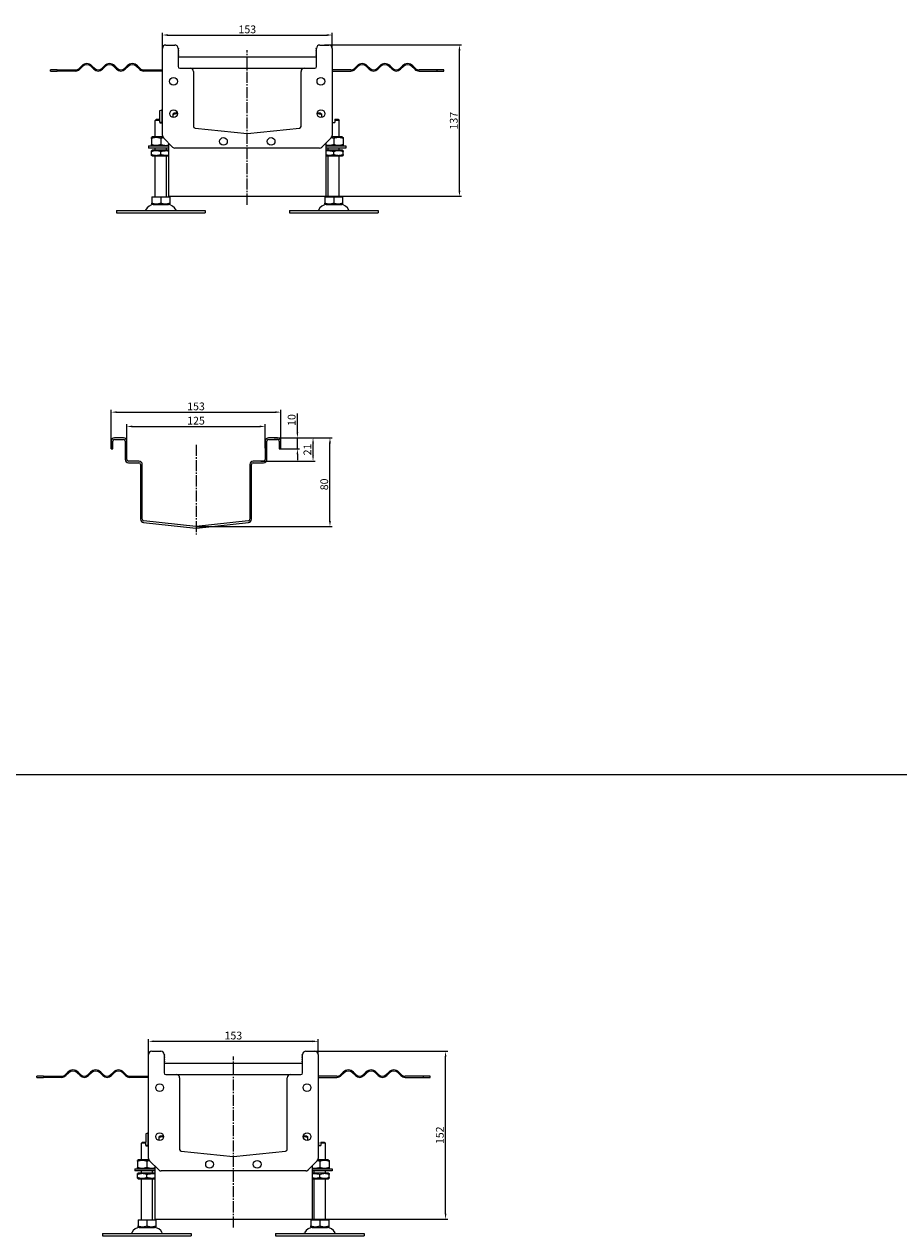
# Model space of a CAD drawing. Units: millimetres. Extents: x 7096 to 26156, y -20428 to 2482.
# Drawn here: x 19357 to 20147, y -7606 to -6512 of the extents above; entities that cross this region are included whole.
import ezdxf

# ---------------------------------------------------------------- set-up
doc = ezdxf.new("R2010")
doc.units = ezdxf.units.MM
doc.linetypes.add('GEN7', pattern=[13.75, 10, -1.25, 1.25, -1.25])
doc.layers.add('5', color=3, linetype='Continuous')
doc.layers.add('7', color=4, linetype='GEN7')
doc.layers.add('Viditelná (ISO)', color=7, linetype='Continuous', lineweight=35)
doc.styles.add('Text poznámky (ISO)', font='tahoma.ttf')
doc.dimstyles.new('Výchozí (ISO)', dxfattribs={"dimtxt": 3.5, "dimasz": 2.5, "dimexe": 1, "dimexo": 0, "dimgap": 0.762, "dimtad": 1, "dimrnd": 1e-08, "dimtxsty": 'Text poznámky (ISO)', "dimcen": 0.09, "dimdle": 10, "dimclrd": 256, "dimclre": 256, "dimclrt": 256, "dimazin": 2, "dimtfac": 1.001486, "dimtmove": 0, "dimatfit": 3, "dimfxl": 1, "dimtolj": 1, "dimlwd": -1, "dimlwe": -1, "dimarcsym": 0})

# ---------------------------------------------------------------- blocks, each defined once
blk = doc.blocks.new('*D500')
at = {"layer": '5', "transparency": 16777216}
for p, q in [((19583, -6885.3), (19635.3, -6885.3)), ((19633.3, -6960.3), (19633.3, -6890.3)), ((19512.3, -6965.3), (19635.3, -6965.3))]:
    blk.add_line(p, q, dxfattribs=at)
for points in [[(19634.1, -6890.3), (19632.4, -6890.3), (19633.3, -6885.3)], [(19632.4, -6960.3), (19634.1, -6960.3), (19633.3, -6965.3)]]:
    blk.add_solid(points, dxfattribs=at)
at = {"layer": 'Defpoints', "color": 0, "transparency": 16777216}
for p in [(19583, -6885.3), (19633.3, -6885.3), (19512.3, -6965.3)]:
    blk.add_point(p, dxfattribs=at)
at = {"layer": '5', "transparency": 16777216, "insert": (19628.1, -6927.3), "char_height": 7, "attachment_point": 5, "rotation": 90, "style": 'Text poznámky (ISO)'}
blk.add_mtext('\\A1;80', dxfattribs=at)
blk = doc.blocks.new('*D501')
at = {"layer": '5', "transparency": 16777216}
for p, q in [((19585.9, -6885.3), (19620, -6885.3)), ((19618, -6901.3), (19618, -6890.3)), ((19571, -6906.3), (19620, -6906.3))]:
    blk.add_line(p, q, dxfattribs=at)
for points in [[(19618.8, -6890.3), (19617.2, -6890.3), (19618, -6885.3)], [(19617.2, -6901.3), (19618.8, -6901.3), (19618, -6906.3)]]:
    blk.add_solid(points, dxfattribs=at)
at = {"layer": 'Defpoints', "color": 0, "transparency": 16777216}
for p in [(19585.9, -6885.3), (19618, -6885.3), (19571, -6906.3)]:
    blk.add_point(p, dxfattribs=at)
at = {"layer": '5', "transparency": 16777216, "insert": (19612.9, -6895.8), "char_height": 7, "attachment_point": 5, "rotation": 90, "style": 'Text poznámky (ISO)'}
blk.add_mtext('\\A1;21', dxfattribs=at)
blk = doc.blocks.new('*D502')
at = {"layer": '5', "transparency": 16777216}
for p, q in [((19603.9, -6880.3), (19603.9, -6863.2)), ((19585.9, -6885.3), (19605.9, -6885.3)), ((19603.9, -6895.3), (19603.9, -6885.3)), ((19588.9, -6895.3), (19605.9, -6895.3)), ((19603.9, -6900.3), (19603.9, -6905.3))]:
    blk.add_line(p, q, dxfattribs=at)
for points in [[(19603.1, -6880.3), (19604.7, -6880.3), (19603.9, -6885.3)], [(19604.7, -6900.3), (19603.1, -6900.3), (19603.9, -6895.3)]]:
    blk.add_solid(points, dxfattribs=at)
at = {"layer": 'Defpoints', "color": 0, "transparency": 16777216}
for p in [(19585.9, -6885.3), (19603.9, -6885.3), (19588.9, -6895.3)]:
    blk.add_point(p, dxfattribs=at)
at = {"layer": '5', "transparency": 16777216, "insert": (19598.7, -6869.2), "char_height": 7, "attachment_point": 5, "rotation": 90, "style": 'Text poznámky (ISO)'}
blk.add_mtext('\\A1;10', dxfattribs=at)
blk = doc.blocks.new('*D503')
at = {"layer": '5', "transparency": 16777216}
for p, q in [((19449.9, -6896.5), (19449.9, -6873)), ((19454.9, -6875), (19569.9, -6875)), ((19574.9, -6894.6), (19574.9, -6873))]:
    blk.add_line(p, q, dxfattribs=at)
for points in [[(19454.9, -6874.2), (19454.9, -6875.8), (19449.9, -6875)], [(19569.9, -6875.8), (19569.9, -6874.2), (19574.9, -6875)]]:
    blk.add_solid(points, dxfattribs=at)
at = {"layer": 'Defpoints', "color": 0, "transparency": 16777216}
for p in [(19574.9, -6875), (19449.9, -6896.5), (19574.9, -6894.6)]:
    blk.add_point(p, dxfattribs=at)
at = {"layer": '5', "transparency": 16777216, "insert": (19512.4, -6869.8), "char_height": 7, "attachment_point": 5, "style": 'Text poznámky (ISO)'}
blk.add_mtext('\\A1;125', dxfattribs=at)
blk = doc.blocks.new('*D504')
at = {"layer": '5', "transparency": 16777216}
for p, q in [((19435.9, -6895.3), (19435.9, -6860.1)), ((19440.9, -6862.1), (19583.9, -6862.1)), ((19588.9, -6895.3), (19588.9, -6860.1))]:
    blk.add_line(p, q, dxfattribs=at)
for points in [[(19440.9, -6861.3), (19440.9, -6862.9), (19435.9, -6862.1)], [(19583.9, -6862.9), (19583.9, -6861.3), (19588.9, -6862.1)]]:
    blk.add_solid(points, dxfattribs=at)
at = {"layer": 'Defpoints', "color": 0, "transparency": 16777216}
for p in [(19588.9, -6862.1), (19435.9, -6895.3), (19588.9, -6895.3)]:
    blk.add_point(p, dxfattribs=at)
at = {"layer": '5', "transparency": 16777216, "insert": (19512.4, -6856.9), "char_height": 7, "attachment_point": 5, "style": 'Text poznámky (ISO)'}
blk.add_mtext('\\A1;153', dxfattribs=at)
blk = doc.blocks.new('*D505')
at = {"layer": '5', "transparency": 16777216}
for p, q in [((19482.2, -6533.7), (19482.2, -6519.7)), ((19487.2, -6521.7), (19630.2, -6521.7)), ((19635.2, -6533.7), (19635.2, -6519.7))]:
    blk.add_line(p, q, dxfattribs=at)
for points in [[(19487.2, -6520.9), (19487.2, -6522.6), (19482.2, -6521.7)], [(19630.2, -6522.6), (19630.2, -6520.9), (19635.2, -6521.7)]]:
    blk.add_solid(points, dxfattribs=at)
at = {"layer": 'Defpoints', "color": 0, "transparency": 16777216}
for p in [(19635.2, -6521.7), (19482.2, -6533.7), (19635.2, -6533.7)]:
    blk.add_point(p, dxfattribs=at)
at = {"layer": '5', "transparency": 16777216, "insert": (19558.7, -6516.6), "char_height": 7, "attachment_point": 5, "style": 'Text poznámky (ISO)'}
blk.add_mtext('\\A1;153', dxfattribs=at)
blk = doc.blocks.new('*D506')
at = {"layer": '5', "transparency": 16777216}
for p, q in [((19628.2, -6530.7), (19752.1, -6530.7)), ((19750.1, -6662.2), (19750.1, -6535.7)), ((19629.7, -6667.2), (19752.1, -6667.2))]:
    blk.add_line(p, q, dxfattribs=at)
for points in [[(19751, -6535.7), (19749.3, -6535.7), (19750.1, -6530.7)], [(19749.3, -6662.2), (19751, -6662.2), (19750.1, -6667.2)]]:
    blk.add_solid(points, dxfattribs=at)
at = {"layer": 'Defpoints', "color": 0, "transparency": 16777216}
for p in [(19628.2, -6530.7), (19750.1, -6530.7), (19629.7, -6667.2)]:
    blk.add_point(p, dxfattribs=at)
at = {"layer": '5', "transparency": 16777216, "insert": (19745, -6599), "char_height": 7, "attachment_point": 5, "rotation": 90, "style": 'Text poznámky (ISO)'}
blk.add_mtext('\\A1;137', dxfattribs=at)
blk = doc.blocks.new('*D515')
at = {"layer": '5', "transparency": 16777216}
for p, q in [((19469.6, -7442), (19469.6, -7428)), ((19474.6, -7430), (19617.6, -7430)), ((19622.6, -7442), (19622.6, -7428))]:
    blk.add_line(p, q, dxfattribs=at)
for points in [[(19474.6, -7429.2), (19474.6, -7430.8), (19469.6, -7430)], [(19617.6, -7430.8), (19617.6, -7429.2), (19622.6, -7430)]]:
    blk.add_solid(points, dxfattribs=at)
at = {"layer": 'Defpoints', "color": 0, "transparency": 16777216}
for p in [(19622.6, -7430), (19469.6, -7442), (19622.6, -7442)]:
    blk.add_point(p, dxfattribs=at)
at = {"layer": '5', "transparency": 16777216, "insert": (19546.1, -7424.8), "char_height": 7, "attachment_point": 5, "style": 'Text poznámky (ISO)'}
blk.add_mtext('\\A1;153', dxfattribs=at)
blk = doc.blocks.new('*D516')
at = {"layer": '5', "transparency": 16777216}
for p, q in [((19615.6, -7439), (19739.6, -7439)), ((19737.6, -7585.5), (19737.6, -7444)), ((19617.1, -7590.5), (19739.6, -7590.5))]:
    blk.add_line(p, q, dxfattribs=at)
for points in [[(19738.4, -7444), (19736.8, -7444), (19737.6, -7439)], [(19736.8, -7585.5), (19738.4, -7585.5), (19737.6, -7590.5)]]:
    blk.add_solid(points, dxfattribs=at)
at = {"layer": 'Defpoints', "color": 0, "transparency": 16777216}
for p in [(19615.6, -7439), (19737.6, -7439), (19617.1, -7590.5)]:
    blk.add_point(p, dxfattribs=at)
at = {"layer": '5', "transparency": 16777216, "insert": (19732.4, -7514.8), "char_height": 7, "attachment_point": 5, "rotation": 90, "style": 'Text poznámky (ISO)'}
blk.add_mtext('\\A1;152', dxfattribs=at)

msp = doc.modelspace()

# ---------------------------------------------------------------- linework, layer by layer
for p, q in [((19482.15, -6612.48), (19482.15, -6533.73)), ((19482.15, -6612.48), (19482.15, -6533.73)), ((19485.15, -6530.73), (19493.15, -6530.73)), ((19496.13, -6533.41), (19496.48, -6533.73)), ((19496.15, -6533.73), (19496.15, -6550.23)), ((19496.52, -6534.22), (19496.15, -6534.11)), ((19496.15, -6535.41), (19496.48, -6535.73)), ((19496.52, -6536.22), (19496.15, -6536.11)), ((19496.15, -6537.41), (19496.48, -6537.73)), ((19496.52, -6538.22), (19496.15, -6538.11)), ((19496.15, -6539.41), (19496.48, -6539.73)), ((19496.52, -6533.81), (19496.52, -6534.22)), ((19496.52, -6535.81), (19496.52, -6536.22)), ((19496.52, -6537.81), (19496.52, -6538.22)), ((19620.78, -6534.22), (19620.78, -6533.81)), ((19621.15, -6534.11), (19620.78, -6534.22)), ((19620.78, -6536.22), (19620.78, -6535.81)), ((19621.15, -6536.11), (19620.78, -6536.22)), ((19620.78, -6538.22), (19620.78, -6537.81)), ((19621.15, -6538.11), (19620.78, -6538.22)), ((19620.82, -6533.73), (19621.17, -6533.41)), ((19620.82, -6535.73), (19621.15, -6535.41)), ((19620.82, -6537.73), (19621.15, -6537.41)), ((19620.82, -6539.73), (19621.15, -6539.41)), ((19621.15, -6550.23), (19621.15, -6533.73)), ((19624.15, -6530.73), (19632.15, -6530.73)), ((19635.15, -6533.73), (19635.15, -6612.48)), ((19635.15, -6533.73), (19635.15, -6612.48)), ((19635.15, -6533.73), (19635.15, -6612.48)), ((19635.15, -6533.73), (19635.15, -6612.48)), ((19635.15, -6533.73), (19635.15, -6612.48)), ((19406.83, -6551.91), (19409.31, -6549.43)), ((19410.01, -6550.14), (19407.54, -6552.61)), ((19420.27, -6552.61), (19417.79, -6550.14)), ((19418.5, -6549.43), (19420.97, -6551.91)), ((19427.34, -6551.91), (19429.81, -6549.43)), ((19430.52, -6550.14), (19428.05, -6552.61)), ((19440.77, -6552.61), (19438.3, -6550.14)), ((19439.01, -6549.43), (19441.48, -6551.91)), ((19447.84, -6551.91), (19450.32, -6549.43)), ((19451.03, -6550.14), (19448.55, -6552.61)), ((19461.28, -6552.61), (19458.8, -6550.14)), ((19459.51, -6549.43), (19461.99, -6551.91)), ((19496.48, -6540.23), (19496.15, -6540.23)), ((19621.15, -6541.73), (19496.15, -6541.73)), ((19496.48, -6539.73), (19496.48, -6540.23)), ((19620.82, -6540.23), (19620.82, -6539.73)), ((19621.15, -6540.23), (19620.82, -6540.23)), ((19657.79, -6549.43), (19655.31, -6551.91)), ((19656.02, -6552.61), (19658.5, -6550.14)), ((19666.27, -6550.14), (19668.75, -6552.61)), ((19669.46, -6551.91), (19666.98, -6549.43)), ((19678.29, -6549.43), (19675.82, -6551.91)), ((19676.53, -6552.61), (19679, -6550.14)), ((19686.78, -6550.14), (19689.26, -6552.61)), ((19689.96, -6551.91), (19687.49, -6549.43)), ((19698.8, -6549.43), (19696.33, -6551.91)), ((19697.03, -6552.61), (19699.51, -6550.14)), ((19707.29, -6550.14), (19709.76, -6552.61)), ((19710.47, -6551.91), (19707.99, -6549.43)), ((19387.16, -6553.23), (19381.15, -6553.23)), ((19381.15, -6554.23), (19381.15, -6553.23)), ((19381.15, -6554.23), (19387.16, -6554.23)), ((19387.16, -6553.23), (19403.65, -6553.23)), ((19387.16, -6553.23), (19387.16, -6554.23)), ((19403.65, -6554.23), (19387.16, -6554.23)), ((19465.17, -6553.23), (19482.15, -6553.23)), ((19482.15, -6554.23), (19465.17, -6554.23)), ((19497.65, -6551.73), (19507.15, -6551.73)), ((19507.15, -6551.73), (19610.15, -6551.73)), ((19510.15, -6554.73), (19510.15, -6604.28)), ((19607.15, -6604.28), (19607.15, -6554.73)), ((19610.15, -6551.73), (19619.65, -6551.73)), ((19652.13, -6553.23), (19635.15, -6553.23)), ((19635.15, -6554.23), (19652.13, -6554.23)), ((19730.14, -6553.23), (19713.65, -6553.23)), ((19713.65, -6554.23), (19730.14, -6554.23)), ((19730.14, -6554.23), (19730.14, -6553.23)), ((19736.15, -6553.23), (19730.14, -6553.23)), ((19730.14, -6554.23), (19736.15, -6554.23)), ((19736.15, -6554.23), (19736.15, -6553.23)), ((19479.6, -6590.23), (19481.6, -6589.23)), ((19479.6, -6590.23), (19479.6, -6597.73)), ((19481.6, -6589.23), (19481.6, -6600.73)), ((19482.15, -6589.23), (19481.6, -6589.23)), ((19492.5, -6592.26), (19491.65, -6592.75)), ((19491.65, -6596.19), (19491.65, -6593.51)), ((19495.62, -6592.26), (19492.5, -6592.26)), ((19495.15, -6592.26), (19495.15, -6590.92)), ((19624.8, -6592.26), (19621.68, -6592.26)), ((19622.15, -6592.26), (19622.15, -6590.92)), ((19624.8, -6592.26), (19625.65, -6592.75)), ((19625.65, -6593.51), (19625.65, -6596.19)), ((19476.65, -6597.73), (19475.65, -6598.73)), ((19479.65, -6598.73), (19475.65, -6598.73)), ((19475.65, -6613.73), (19475.65, -6598.73)), ((19476.65, -6597.73), (19479.65, -6597.73)), ((19479.65, -6600.73), (19479.65, -6598.73)), ((19481.65, -6597.73), (19482.15, -6597.73)), ((19482.15, -6598.73), (19481.65, -6598.73)), ((19481.65, -6598.73), (19481.65, -6600.73)), ((19635.15, -6597.73), (19635.65, -6597.73)), ((19635.65, -6598.73), (19635.15, -6598.73)), ((19635.65, -6600.73), (19635.65, -6598.73)), ((19635.65, -6600.73), (19637.65, -6600.73)), ((19637.65, -6597.73), (19640.65, -6597.73)), ((19641.65, -6598.73), (19637.65, -6598.73)), ((19637.65, -6598.73), (19637.65, -6600.73)), ((19640.65, -6597.73), (19641.65, -6598.73)), ((19641.65, -6613.73), (19641.65, -6598.73)), ((19473, -6613.73), (19472.15, -6614.22)), ((19472.15, -6614.98), (19472.15, -6620.48)), ((19482.42, -6613.73), (19473, -6613.73)), ((19480.65, -6614.98), (19480.65, -6620.48)), ((19491.27, -6622.85), (19483.03, -6614.6)), ((19491.27, -6622.85), (19483.03, -6614.6)), ((19491.27, -6622.85), (19483.03, -6614.6)), ((19491.27, -6622.85), (19483.03, -6614.6)), ((19491.27, -6622.85), (19483.03, -6614.6)), ((19511.49, -6605.77), (19558.49, -6610.71)), ((19558.81, -6610.71), (19605.81, -6605.77)), ((19634.27, -6614.6), (19626.03, -6622.85)), ((19634.27, -6614.6), (19626.03, -6622.85)), ((19634.27, -6614.6), (19626.03, -6622.85)), ((19634.27, -6614.6), (19626.03, -6622.85)), ((19634.27, -6614.6), (19626.03, -6622.85)), ((19644.3, -6613.73), (19634.88, -6613.73)), ((19636.65, -6614.98), (19636.65, -6620.48)), ((19644.3, -6613.73), (19645.15, -6614.22)), ((19645.15, -6614.98), (19645.15, -6620.48)), ((19469.65, -6621.73), (19482.15, -6621.73)), ((19469.65, -6621.73), (19469.65, -6623.73)), ((19482.15, -6623.73), (19469.65, -6623.73)), ((19473, -6621.73), (19472.15, -6621.23)), ((19472.85, -6625.73), (19472.15, -6626.13)), ((19472.15, -6629.56), (19472.15, -6626.89)), ((19487.65, -6625.73), (19472.85, -6625.73)), ((19475.65, -6625.73), (19475.65, -6623.73)), ((19480.65, -6629.56), (19480.65, -6626.89)), ((19482.15, -6621.73), (19487.65, -6621.73)), ((19487.65, -6623.73), (19482.15, -6623.73)), ((19485.65, -6625.73), (19485.65, -6623.73)), ((19487.65, -6619.23), (19487.65, -6667.23)), ((19487.65, -6619.23), (19487.65, -6667.23)), ((19623.91, -6623.73), (19493.39, -6623.73)), ((19629.65, -6619.23), (19629.65, -6667.23)), ((19629.65, -6621.73), (19635.15, -6621.73)), ((19647.65, -6623.73), (19629.65, -6623.73)), ((19644.45, -6625.73), (19629.71, -6625.54)), ((19631.65, -6625.56), (19631.65, -6623.73)), ((19635.15, -6621.73), (19647.65, -6621.73)), ((19636.65, -6629.56), (19636.65, -6626.89)), ((19641.65, -6625.69), (19641.65, -6623.73)), ((19644.3, -6621.73), (19645.15, -6621.23)), ((19644.45, -6625.73), (19645.15, -6626.13)), ((19645.15, -6629.56), (19645.15, -6626.89)), ((19647.65, -6621.73), (19647.65, -6623.73)), ((19472.85, -6630.73), (19472.15, -6630.32)), ((19472.85, -6630.73), (19487.65, -6630.73)), ((19475.65, -6667.73), (19475.65, -6630.73)), ((19485.65, -6667.73), (19485.65, -6630.73)), ((19629.65, -6630.73), (19644.45, -6630.73)), ((19631.65, -6667.73), (19631.65, -6630.73)), ((19641.65, -6667.73), (19641.65, -6630.73)), ((19644.45, -6630.73), (19645.15, -6630.32)), ((19472.64, -6667.73), (19472.64, -6673.39)), ((19472.64, -6667.73), (19480.65, -6667.73)), ((19480.65, -6667.73), (19480.65, -6673.39)), ((19480.65, -6667.73), (19488.66, -6667.73)), ((19487.65, -6667.23), (19629.65, -6667.23)), ((19488.66, -6667.73), (19488.66, -6673.39)), ((19628.64, -6667.73), (19628.64, -6673.39)), ((19628.64, -6667.73), (19636.65, -6667.73)), ((19636.65, -6667.73), (19636.65, -6673.39)), ((19636.65, -6667.73), (19644.66, -6667.73)), ((19644.66, -6667.73), (19644.66, -6673.39)), ((19440.65, -6680.23), (19520.65, -6680.23)), ((19440.65, -6680.23), (19440.65, -6682.23)), ((19473.71, -6674.73), (19472.64, -6674.11)), ((19473.71, -6674.73), (19487.59, -6674.73)), ((19487.59, -6674.73), (19488.66, -6674.11)), ((19520.65, -6680.23), (19520.65, -6682.23)), ((19596.65, -6680.23), (19676.65, -6680.23)), ((19596.65, -6680.23), (19596.65, -6682.23)), ((19629.71, -6674.73), (19628.64, -6674.11)), ((19629.71, -6674.73), (19643.59, -6674.73)), ((19643.59, -6674.73), (19644.66, -6674.11)), ((19676.65, -6680.23), (19676.65, -6682.23)), ((19440.65, -6682.23), (19520.65, -6682.23)), ((19596.65, -6682.23), (19676.65, -6682.23)), ((19435.93, -6888.28), (19435.93, -6895.28)), ((19437.43, -6895.28), (19437.43, -6888.28)), ((19446.93, -6885.28), (19438.93, -6885.28)), ((19438.93, -6886.78), (19446.93, -6886.78)), ((19448.43, -6888.28), (19448.43, -6904.78)), ((19449.93, -6904.78), (19449.93, -6888.28)), ((19574.93, -6888.28), (19574.93, -6904.78)), ((19576.43, -6904.78), (19576.43, -6888.28)), ((19585.93, -6885.28), (19577.93, -6885.28)), ((19577.93, -6886.78), (19585.93, -6886.78)), ((19587.43, -6888.28), (19587.43, -6895.28)), ((19588.93, -6895.28), (19588.93, -6888.28)), ((19435.93, -6895.28), (19437.43, -6895.28)), ((19587.43, -6895.28), (19588.93, -6895.28)), ((19460.93, -6906.28), (19451.43, -6906.28)), ((19451.43, -6907.78), (19460.93, -6907.78)), ((19462.43, -6909.28), (19462.43, -6958.83)), ((19463.93, -6958.83), (19463.93, -6909.28)), ((19560.93, -6909.28), (19560.93, -6958.83)), ((19562.43, -6958.83), (19562.43, -6909.28)), ((19573.43, -6906.28), (19563.93, -6906.28)), ((19563.93, -6907.78), (19573.43, -6907.78)), ((19465.12, -6961.81), (19512.12, -6966.75)), ((19512.27, -6965.26), (19465.27, -6960.32)), ((19559.59, -6960.32), (19512.59, -6965.26)), ((19512.74, -6966.75), (19559.74, -6961.81)), ((18043.24, -7189.14), (22099.87, -7189.14)), ((19469.62, -7535.77), (19469.62, -7442.01)), ((19469.62, -7535.77), (19469.62, -7442.01)), ((19472.62, -7439.01), (19480.62, -7439.01)), ((19483.61, -7441.69), (19483.96, -7442.02)), ((19483.62, -7442.01), (19483.62, -7458.51)), ((19483.99, -7442.51), (19483.62, -7442.39)), ((19483.62, -7443.7), (19483.96, -7444.02)), ((19483.99, -7444.51), (19483.62, -7444.39)), ((19483.62, -7445.7), (19483.96, -7446.02)), ((19483.99, -7446.51), (19483.62, -7446.39)), ((19483.99, -7442.09), (19483.99, -7442.51)), ((19483.99, -7444.09), (19483.99, -7444.51)), ((19483.99, -7446.09), (19483.99, -7446.51)), ((19608.25, -7442.51), (19608.25, -7442.09)), ((19608.62, -7442.39), (19608.25, -7442.51)), ((19608.25, -7444.51), (19608.25, -7444.09)), ((19608.62, -7444.39), (19608.25, -7444.51)), ((19608.25, -7446.51), (19608.25, -7446.09)), ((19608.62, -7446.39), (19608.25, -7446.51)), ((19608.29, -7442.02), (19608.64, -7441.69)), ((19608.29, -7444.02), (19608.62, -7443.7)), ((19608.29, -7446.02), (19608.62, -7445.7)), ((19608.62, -7458.51), (19608.62, -7442.01)), ((19611.62, -7439.01), (19619.62, -7439.01)), ((19622.62, -7442.01), (19622.62, -7535.77)), ((19622.62, -7442.01), (19622.62, -7535.77)), ((19622.62, -7442.01), (19622.62, -7535.77)), ((19622.62, -7442.01), (19622.62, -7535.77)), ((19622.62, -7442.01), (19622.62, -7535.77)), ((19394.3, -7460.2), (19396.78, -7457.72)), ((19405.97, -7457.72), (19408.45, -7460.2)), ((19414.81, -7460.2), (19417.29, -7457.72)), ((19426.48, -7457.72), (19428.95, -7460.2)), ((19435.32, -7460.2), (19437.79, -7457.72)), ((19446.98, -7457.72), (19449.46, -7460.2)), ((19483.62, -7447.7), (19483.96, -7448.02)), ((19483.96, -7448.51), (19483.62, -7448.51)), ((19608.62, -7450.01), (19483.62, -7450.01)), ((19483.96, -7448.02), (19483.96, -7448.51)), ((19608.29, -7448.02), (19608.62, -7447.7)), ((19608.29, -7448.51), (19608.29, -7448.02)), ((19608.62, -7448.51), (19608.29, -7448.51)), ((19645.26, -7457.72), (19642.79, -7460.2)), ((19656.93, -7460.2), (19654.45, -7457.72)), ((19665.77, -7457.72), (19663.29, -7460.2)), ((19677.43, -7460.2), (19674.96, -7457.72)), ((19686.27, -7457.72), (19683.8, -7460.2)), ((19697.94, -7460.2), (19695.47, -7457.72)), ((19374.64, -7461.51), (19368.62, -7461.51)), ((19368.62, -7462.51), (19368.62, -7461.51)), ((19368.62, -7462.51), (19374.64, -7462.51)), ((19374.64, -7461.51), (19391.12, -7461.51)), ((19374.64, -7461.51), (19374.64, -7462.51)), ((19391.12, -7462.51), (19374.64, -7462.51)), ((19397.49, -7458.43), (19395.01, -7460.9)), ((19407.74, -7460.9), (19405.26, -7458.43)), ((19417.99, -7458.43), (19415.52, -7460.9)), ((19428.25, -7460.9), (19425.77, -7458.43)), ((19438.5, -7458.43), (19436.02, -7460.9)), ((19448.75, -7460.9), (19446.28, -7458.43)), ((19452.64, -7461.51), (19469.62, -7461.51)), ((19469.62, -7462.51), (19452.64, -7462.51)), ((19485.12, -7460.01), (19494.62, -7460.01)), ((19494.62, -7460.01), (19597.62, -7460.01)), ((19497.62, -7463.01), (19497.62, -7527.57)), ((19594.62, -7527.57), (19594.62, -7463.01)), ((19597.62, -7460.01), (19607.12, -7460.01)), ((19639.6, -7461.51), (19622.62, -7461.51)), ((19622.62, -7462.51), (19639.6, -7462.51)), ((19643.49, -7460.9), (19645.97, -7458.43)), ((19653.75, -7458.43), (19656.22, -7460.9)), ((19664, -7460.9), (19666.47, -7458.43)), ((19674.25, -7458.43), (19676.73, -7460.9)), ((19684.51, -7460.9), (19686.98, -7458.43)), ((19694.76, -7458.43), (19697.23, -7460.9)), ((19717.61, -7461.51), (19701.12, -7461.51)), ((19701.12, -7462.51), (19717.61, -7462.51)), ((19717.61, -7462.51), (19717.61, -7461.51)), ((19723.62, -7461.51), (19717.61, -7461.51)), ((19717.61, -7462.51), (19723.62, -7462.51)), ((19723.62, -7462.51), (19723.62, -7461.51)), ((19467.07, -7513.51), (19469.07, -7512.51)), ((19469.07, -7512.51), (19469.07, -7524.01)), ((19469.62, -7512.51), (19469.07, -7512.51)), ((19464.12, -7521.01), (19463.12, -7522.01)), ((19467.12, -7522.01), (19463.12, -7522.01)), ((19463.12, -7537.01), (19463.12, -7522.01)), ((19464.12, -7521.01), (19467.12, -7521.01)), ((19467.07, -7513.51), (19467.07, -7521.01)), ((19467.12, -7524.01), (19467.12, -7522.01)), ((19469.12, -7521.01), (19469.62, -7521.01)), ((19469.62, -7522.01), (19469.12, -7522.01)), ((19469.12, -7522.01), (19469.12, -7524.01)), ((19479.97, -7515.55), (19479.12, -7516.04)), ((19479.12, -7519.48), (19479.12, -7516.8)), ((19483.09, -7515.55), (19479.97, -7515.55)), ((19482.62, -7515.55), (19482.62, -7514.21)), ((19612.27, -7515.55), (19609.15, -7515.55)), ((19609.62, -7515.55), (19609.62, -7514.21)), ((19612.27, -7515.55), (19613.12, -7516.04)), ((19613.12, -7516.8), (19613.12, -7519.48)), ((19622.62, -7521.01), (19623.12, -7521.01)), ((19623.12, -7522.01), (19622.62, -7522.01)), ((19623.12, -7524.01), (19623.12, -7522.01)), ((19625.12, -7521.01), (19628.12, -7521.01)), ((19629.12, -7522.01), (19625.12, -7522.01)), ((19625.12, -7522.01), (19625.12, -7524.01)), ((19628.12, -7521.01), (19629.12, -7522.01)), ((19629.12, -7537.01), (19629.12, -7522.01)), ((19498.97, -7529.06), (19545.97, -7534)), ((19546.28, -7534), (19593.28, -7529.06)), ((19623.12, -7524.01), (19625.12, -7524.01)), ((19457.12, -7545.01), (19469.62, -7545.01)), ((19457.12, -7545.01), (19457.12, -7547.01)), ((19460.47, -7537.01), (19459.62, -7537.5)), ((19459.62, -7538.26), (19459.62, -7543.76)), ((19460.47, -7545.01), (19459.62, -7544.52)), ((19469.89, -7537.01), (19460.47, -7537.01)), ((19468.12, -7538.26), (19468.12, -7543.76)), ((19469.62, -7545.01), (19475.12, -7545.01)), ((19478.74, -7546.13), (19470.5, -7537.89)), ((19478.74, -7546.13), (19470.5, -7537.89)), ((19478.74, -7546.13), (19470.5, -7537.89)), ((19478.74, -7546.13), (19470.5, -7537.89)), ((19478.74, -7546.13), (19470.5, -7537.89)), ((19475.12, -7542.51), (19475.12, -7590.52)), ((19475.12, -7542.51), (19475.12, -7590.52)), ((19621.74, -7537.89), (19613.5, -7546.13)), ((19621.74, -7537.89), (19613.5, -7546.13)), ((19621.74, -7537.89), (19613.5, -7546.13)), ((19621.74, -7537.89), (19613.5, -7546.13)), ((19621.74, -7537.89), (19613.5, -7546.13)), ((19617.12, -7542.51), (19617.12, -7590.52)), ((19617.12, -7545.01), (19622.62, -7545.01)), ((19631.77, -7537.01), (19622.35, -7537.01)), ((19622.62, -7545.01), (19635.12, -7545.01)), ((19624.12, -7538.26), (19624.12, -7543.76)), ((19631.77, -7537.01), (19632.62, -7537.5)), ((19631.77, -7545.01), (19632.62, -7544.52)), ((19632.62, -7538.26), (19632.62, -7543.76)), ((19635.12, -7545.01), (19635.12, -7547.01)), ((19469.62, -7547.01), (19457.12, -7547.01)), ((19460.32, -7549.01), (19459.62, -7549.42)), ((19459.62, -7552.85), (19459.62, -7550.18)), ((19460.32, -7554.01), (19459.62, -7553.61)), ((19475.12, -7549.01), (19460.32, -7549.01)), ((19460.32, -7554.01), (19475.12, -7554.01)), ((19463.12, -7549.01), (19463.12, -7547.01)), ((19463.12, -7591.01), (19463.12, -7554.01)), ((19468.12, -7552.85), (19468.12, -7550.18)), ((19475.12, -7547.01), (19469.62, -7547.01)), ((19473.12, -7549.01), (19473.12, -7547.01)), ((19473.12, -7591.01), (19473.12, -7554.01)), ((19611.38, -7547.01), (19480.87, -7547.01)), ((19635.12, -7547.01), (19617.12, -7547.01)), ((19617.12, -7554.01), (19631.92, -7554.01)), ((19631.92, -7549.01), (19617.18, -7548.83)), ((19619.12, -7548.85), (19619.12, -7547.01)), ((19619.12, -7591.01), (19619.12, -7554.01)), ((19624.12, -7552.85), (19624.12, -7550.18)), ((19629.12, -7548.98), (19629.12, -7547.01)), ((19629.12, -7591.01), (19629.12, -7554.01)), ((19631.92, -7549.01), (19632.62, -7549.42)), ((19631.92, -7554.01), (19632.62, -7553.61)), ((19632.62, -7552.85), (19632.62, -7550.18)), ((19460.11, -7591.01), (19460.11, -7596.68)), ((19460.11, -7591.01), (19468.12, -7591.01)), ((19461.19, -7598.01), (19460.11, -7597.39)), ((19461.19, -7598.01), (19475.06, -7598.01)), ((19468.12, -7591.01), (19468.12, -7596.68)), ((19468.12, -7591.01), (19476.13, -7591.01)), ((19475.06, -7598.01), (19476.13, -7597.39)), ((19475.12, -7590.52), (19617.12, -7590.52)), ((19476.13, -7591.01), (19476.13, -7596.68)), ((19616.11, -7591.01), (19616.11, -7596.68)), ((19616.11, -7591.01), (19624.12, -7591.01)), ((19617.19, -7598.01), (19616.11, -7597.39)), ((19617.19, -7598.01), (19631.06, -7598.01)), ((19624.12, -7591.01), (19624.12, -7596.68)), ((19624.12, -7591.01), (19632.13, -7591.01)), ((19631.06, -7598.01), (19632.13, -7597.39)), ((19632.13, -7591.01), (19632.13, -7596.68)), ((19428.12, -7603.51), (19508.12, -7603.51)), ((19428.12, -7603.51), (19428.12, -7605.51)), ((19428.12, -7605.51), (19508.12, -7605.51)), ((19508.12, -7603.51), (19508.12, -7605.51)), ((19584.12, -7603.51), (19664.12, -7603.51)), ((19584.12, -7603.51), (19584.12, -7605.51)), ((19584.12, -7605.51), (19664.12, -7605.51)), ((19664.12, -7603.51), (19664.12, -7605.51))]:
    msp.add_line(p, q)
for centre in [(19492.08, -6563.54), (19625.08, -6563.54), (19492.15, -6592.73), (19625.15, -6592.73), (19537.15, -6617.73), (19580.15, -6617.73), (19479.55, -7471.83), (19612.55, -7471.83), (19479.62, -7516.01), (19612.62, -7516.01), (19524.62, -7541.01), (19567.62, -7541.01)]:
    msp.add_circle(centre, 3.5)
for centre, radius, start, end in [((19485.15, -6533.73), 3, 90, 180), ((19493.15, -6533.73), 3, 0, 90), ((19496.42, -6533.81), 0.1, 0, 50), ((19496.42, -6535.81), 0.1, 0, 50), ((19496.42, -6537.81), 0.1, 0, 50), ((19620.88, -6533.81), 0.1, 130, 180), ((19620.88, -6535.81), 0.1, 130, 180), ((19620.88, -6537.81), 0.1, 130, 180), ((19624.15, -6533.73), 3, 90, 180), ((19632.15, -6533.73), 3, 0, 90), ((19413.9, -6554.03), 6.5, 45, 135), ((19413.9, -6554.03), 5.5, 45, 135), ((19434.41, -6554.03), 6.5, 45, 135), ((19434.41, -6554.03), 5.5, 45, 135), ((19454.92, -6554.03), 6.5, 45, 135), ((19454.92, -6554.03), 5.5, 45, 135), ((19497.65, -6550.23), 1.5, 180, 270), ((19619.65, -6550.23), 1.5, 270, 0), ((19662.39, -6554.03), 6.5, 45, 135), ((19662.39, -6554.03), 5.5, 45, 135), ((19682.89, -6554.03), 6.5, 45, 135), ((19682.89, -6554.03), 5.5, 45, 135), ((19703.4, -6554.03), 6.5, 45, 135), ((19703.4, -6554.03), 5.5, 45, 135), ((19403.65, -6548.73), 4.5, 270, 315), ((19403.65, -6548.73), 5.5, 270, 315), ((19424.16, -6548.73), 5.5, 225, 315), ((19424.16, -6548.73), 4.5, 225, 315), ((19444.66, -6548.73), 5.5, 225, 315), ((19444.66, -6548.73), 4.5, 225, 315), ((19465.17, -6548.73), 5.5, 225, 270), ((19465.17, -6548.73), 4.5, 225, 270), ((19507.15, -6554.73), 3, 0, 90), ((19610.15, -6554.73), 3, 90, 180), ((19652.13, -6548.73), 4.5, 270, 315), ((19652.13, -6548.73), 5.5, 270, 315), ((19672.64, -6548.73), 5.5, 225, 315), ((19672.64, -6548.73), 4.5, 225, 315), ((19693.14, -6548.73), 5.5, 225, 315), ((19693.14, -6548.73), 4.5, 225, 315), ((19713.65, -6548.73), 5.5, 225, 270), ((19713.65, -6548.73), 4.5, 225, 270), ((19511.65, -6604.28), 1.5, 180, 264), ((19605.65, -6604.28), 1.5, 276, 0), ((19485.15, -6612.48), 3, 180, 225), ((19558.65, -6609.22), 1.5, 264, 276), ((19632.15, -6612.48), 3, 315, 0), ((19632.15, -6612.48), 3, 315, 0), ((19632.15, -6612.48), 3, 315, 0), ((19493.39, -6620.73), 3, 225, 270), ((19623.91, -6620.73), 3, 270, 315), ((19623.91, -6620.73), 3, 270, 315), ((19623.91, -6620.73), 3, 270, 315), ((19465.99, -6679.23), 1, 270, 335.09894), ((19474.6, -6683.23), 8.5, 90, 155.09894), ((19486.7, -6683.23), 8.5, 24.90106, 90), ((19495.31, -6679.23), 1, 204.90106, 270), ((19621.99, -6679.23), 1, 270, 335.09894), ((19630.6, -6683.23), 8.5, 90, 155.09894), ((19642.7, -6683.23), 8.5, 24.90106, 90), ((19651.31, -6679.23), 1, 204.90106, 270), ((19438.93, -6888.28), 3, 90, 180), ((19438.93, -6888.28), 1.5, 90, 180), ((19446.93, -6888.28), 3, 0, 90), ((19446.93, -6888.28), 1.5, 0, 90), ((19577.93, -6888.28), 3, 90, 180), ((19577.93, -6888.28), 1.5, 90, 180), ((19585.93, -6888.28), 3, 0, 90), ((19585.93, -6888.28), 1.5, 0, 90), ((19451.43, -6904.78), 3, 180, 270), ((19451.43, -6904.78), 1.5, 180, 270), ((19460.93, -6909.28), 3, 0, 90), ((19460.93, -6909.28), 1.5, 0, 90), ((19563.93, -6909.28), 3, 90, 180), ((19563.93, -6909.28), 1.5, 90, 180), ((19573.43, -6904.78), 1.5, 270, 0), ((19573.43, -6904.78), 3, 270, 0), ((19465.43, -6958.83), 3, 180, 264), ((19465.43, -6958.83), 1.5, 180, 264), ((19512.43, -6963.77), 1.5, 264, 276), ((19559.43, -6958.83), 1.5, 276, 0), ((19559.43, -6958.83), 3, 276, 0), ((19512.43, -6963.77), 3, 264, 276), ((19472.62, -7442.01), 3, 90, 180), ((19480.62, -7442.01), 3, 0, 90), ((19483.89, -7442.09), 0.1, 0, 50), ((19483.89, -7444.09), 0.1, 0, 50), ((19483.89, -7446.09), 0.1, 0, 50), ((19608.35, -7442.09), 0.1, 130, 180), ((19608.35, -7444.09), 0.1, 130, 180), ((19608.35, -7446.09), 0.1, 130, 180), ((19611.62, -7442.01), 3, 90, 180), ((19619.62, -7442.01), 3, 0, 90), ((19401.38, -7462.32), 6.5, 45, 135), ((19401.38, -7462.32), 5.5, 45, 135), ((19421.88, -7462.32), 6.5, 45, 135), ((19421.88, -7462.32), 5.5, 45, 135), ((19442.39, -7462.32), 6.5, 45, 135), ((19442.39, -7462.32), 5.5, 45, 135), ((19649.86, -7462.32), 6.5, 45, 135), ((19649.86, -7462.32), 5.5, 45, 135), ((19670.36, -7462.32), 6.5, 45, 135), ((19670.36, -7462.32), 5.5, 45, 135), ((19690.87, -7462.32), 6.5, 45, 135), ((19690.87, -7462.32), 5.5, 45, 135), ((19391.12, -7457.01), 4.5, 270, 315), ((19391.12, -7457.01), 5.5, 270, 315), ((19411.63, -7457.01), 5.5, 225, 315), ((19411.63, -7457.01), 4.5, 225, 315), ((19432.14, -7457.01), 5.5, 225, 315), ((19432.14, -7457.01), 4.5, 225, 315), ((19452.64, -7457.01), 5.5, 225, 270), ((19452.64, -7457.01), 4.5, 225, 270), ((19485.12, -7458.51), 1.5, 180, 270), ((19494.62, -7463.01), 3, 0, 90), ((19597.62, -7463.01), 3, 90, 180), ((19607.12, -7458.51), 1.5, 270, 0), ((19639.6, -7457.01), 4.5, 270, 315), ((19639.6, -7457.01), 5.5, 270, 315), ((19660.11, -7457.01), 5.5, 225, 315), ((19660.11, -7457.01), 4.5, 225, 315), ((19680.62, -7457.01), 5.5, 225, 315), ((19680.62, -7457.01), 4.5, 225, 315), ((19701.12, -7457.01), 5.5, 225, 270), ((19701.12, -7457.01), 4.5, 225, 270), ((19499.12, -7527.57), 1.5, 180, 264), ((19546.12, -7532.51), 1.5, 264, 276), ((19593.12, -7527.57), 1.5, 276, 0), ((19472.62, -7535.77), 3, 180, 225), ((19619.62, -7535.77), 3, 315, 0), ((19619.62, -7535.77), 3, 315, 0), ((19619.62, -7535.77), 3, 315, 0), ((19480.87, -7544.01), 3, 225, 270), ((19611.38, -7544.01), 3, 270, 315), ((19611.38, -7544.01), 3, 270, 315), ((19611.38, -7544.01), 3, 270, 315), ((19462.08, -7606.51), 8.5, 90, 155.09894), ((19474.17, -7606.51), 8.5, 24.90106, 90), ((19618.08, -7606.51), 8.5, 90, 155.09894), ((19630.17, -7606.51), 8.5, 24.90106, 90), ((19453.46, -7602.51), 1, 270, 335.09894), ((19482.79, -7602.51), 1, 204.90106, 270), ((19609.46, -7602.51), 1, 270, 335.09894), ((19638.79, -7602.51), 1, 204.90106, 270)]:
    msp.add_arc(centre, radius, start, end)
for points, weights in [([(19491.65, -6593.51), (19491.65, -6592.75), (19491.65, -6592.75)], [1, 1.07735026919, 1.07735026919]), ([(19495.65, -6592.75), (19493.79, -6592.8), (19491.65, -6593.51)], [1.0770394956, 1.07244736993, 1]), ([(19625.65, -6593.51), (19623.51, -6592.8), (19621.65, -6592.75)], [1, 1.07244736993, 1.0770394956]), ([(19625.65, -6592.75), (19625.65, -6592.75), (19625.65, -6593.51)], [1.07735026919, 1.07735026919, 1]), ([(19479.65, -6598.73), (19479.65, -6598.17), (19479.65, -6597.73)], [1.01967201941, 1.01641431551, 1]), ([(19481.65, -6597.73), (19481.65, -6598.17), (19481.65, -6598.73)], [1, 1.01641431551, 1.01967201941]), ([(19635.65, -6598.73), (19635.65, -6598.17), (19635.65, -6597.73)], [1.01967201941, 1.01641431551, 1]), ([(19637.65, -6597.73), (19637.65, -6598.17), (19637.65, -6598.73)], [1, 1.01641431551, 1.01967201941]), ([(19472.15, -6614.98), (19472.15, -6614.22), (19472.15, -6614.22)], [1, 1.07735026919, 1.07735026919]), ([(19480.65, -6614.98), (19476.4, -6613.56), (19472.15, -6614.98)], [1, 1.15470053838, 1]), ([(19482.86, -6614.42), (19481.81, -6614.59), (19480.65, -6614.98)], [1.05715206144, 1.03782386275, 1]), ([(19636.65, -6614.98), (19635.49, -6614.59), (19634.45, -6614.4)], [1, 1.03782386275, 1.05715206144]), ([(19645.15, -6614.98), (19640.9, -6613.56), (19636.65, -6614.98)], [1, 1.15470053838, 1]), ([(19645.15, -6614.22), (19645.15, -6614.22), (19645.15, -6614.98)], [1.07735026919, 1.07735026919, 1]), ([(19472.15, -6620.48), (19476.4, -6621.89), (19480.65, -6620.48)], [1, 1.15470053838, 1]), ([(19472.15, -6621.23), (19472.15, -6621.23), (19472.15, -6620.48)], [1.07735026919, 1.07735026919, 1]), ([(19472.15, -6626.89), (19472.15, -6626.13), (19472.15, -6626.13)], [1, 1.07735026919, 1.07735026919]), ([(19480.65, -6626.89), (19476.4, -6625.47), (19472.15, -6626.89)], [1, 1.15470053838, 1]), ([(19480.65, -6620.48), (19484.83, -6621.87), (19487.65, -6620.9)], [1, 1.15170833644, 1.00586865415]), ([(19487.65, -6626.46), (19484.9, -6626.13), (19480.65, -6626.89)], [1, 1.15470053838, 1]), ([(19629.65, -6620.9), (19632.4, -6621.73), (19636.65, -6620.48)], [1.00586865415, 1.15170833644, 1]), ([(19636.65, -6626.89), (19632.4, -6626.02), (19629.65, -6626.46)], [1, 1.15470053838, 1]), ([(19636.65, -6620.48), (19640.9, -6621.89), (19645.15, -6620.48)], [1, 1.15470053838, 1]), ([(19645.15, -6626.89), (19640.9, -6625.47), (19636.65, -6626.89)], [1, 1.15470053838, 1]), ([(19645.15, -6620.48), (19645.15, -6621.23), (19645.15, -6621.23)], [1, 1.07735026919, 1.07735026919]), ([(19645.15, -6626.13), (19645.15, -6626.13), (19645.15, -6626.89)], [1.07735026919, 1.07735026919, 1]), ([(19472.15, -6630.32), (19472.15, -6630.32), (19472.15, -6629.56)], [1.07735026919, 1.07735026919, 1]), ([(19472.15, -6629.56), (19476.4, -6630.98), (19480.65, -6629.56)], [1, 1.15470053838, 1]), ([(19480.65, -6629.56), (19484.13, -6630.38), (19487.65, -6629.99)], [1, 1.15470053838, 1]), ([(19629.65, -6629.56), (19632.48, -6630.73), (19636.65, -6629.56)], [1, 1.15470053838, 1]), ([(19636.65, -6629.56), (19640.9, -6630.98), (19645.15, -6629.56)], [1, 1.15470053838, 1]), ([(19645.15, -6629.56), (19645.15, -6630.32), (19645.15, -6630.32)], [1, 1.07735026919, 1.07735026919]), ([(19472.64, -6673.39), (19476.64, -6674.73), (19480.65, -6673.39)], [1.16127596677, 1.34092598403, 1.16127596677]), ([(19472.64, -6674.11), (19472.64, -6674.11), (19472.64, -6673.39)], [1.2511009754, 1.2511009754, 1.16127596677]), ([(19480.65, -6673.39), (19484.66, -6674.73), (19488.66, -6673.39)], [1.16127596677, 1.34092598403, 1.16127596677]), ([(19488.66, -6673.39), (19488.66, -6674.11), (19488.66, -6674.11)], [1.16127596677, 1.2511009754, 1.2511009754]), ([(19628.64, -6673.39), (19632.64, -6674.73), (19636.65, -6673.39)], [1.16127596677, 1.34092598403, 1.16127596677]), ([(19628.64, -6674.11), (19628.64, -6674.11), (19628.64, -6673.39)], [1.2511009754, 1.2511009754, 1.16127596677]), ([(19636.65, -6673.39), (19640.66, -6674.73), (19644.66, -6673.39)], [1.16127596677, 1.34092598403, 1.16127596677]), ([(19644.66, -6673.39), (19644.66, -6674.11), (19644.66, -6674.11)], [1.16127596677, 1.2511009754, 1.2511009754]), ([(19467.12, -7522.01), (19467.12, -7521.45), (19467.12, -7521.01)], [1.01967201941, 1.01641431551, 1]), ([(19469.12, -7521.01), (19469.12, -7521.45), (19469.12, -7522.01)], [1, 1.01641431551, 1.01967201941]), ([(19479.12, -7516.8), (19479.12, -7516.04), (19479.12, -7516.04)], [1, 1.07735026919, 1.07735026919]), ([(19483.12, -7516.04), (19481.27, -7516.08), (19479.12, -7516.8)], [1.0770394956, 1.07244736993, 1]), ([(19613.12, -7516.8), (19610.98, -7516.08), (19609.12, -7516.04)], [1, 1.07244736993, 1.0770394956]), ([(19613.12, -7516.04), (19613.12, -7516.04), (19613.12, -7516.8)], [1.07735026919, 1.07735026919, 1]), ([(19623.12, -7522.01), (19623.12, -7521.45), (19623.12, -7521.01)], [1.01967201941, 1.01641431551, 1]), ([(19625.12, -7521.01), (19625.12, -7521.45), (19625.12, -7522.01)], [1, 1.01641431551, 1.01967201941]), ([(19459.62, -7538.26), (19459.62, -7537.5), (19459.62, -7537.5)], [1, 1.07735026919, 1.07735026919]), ([(19468.12, -7538.26), (19463.87, -7536.85), (19459.62, -7538.26)], [1, 1.15470053838, 1]), ([(19459.62, -7543.76), (19463.87, -7545.18), (19468.12, -7543.76)], [1, 1.15470053838, 1]), ([(19459.62, -7544.52), (19459.62, -7544.52), (19459.62, -7543.76)], [1.07735026919, 1.07735026919, 1]), ([(19470.33, -7537.71), (19469.28, -7537.88), (19468.12, -7538.26)], [1.05715206144, 1.03782386275, 1]), ([(19468.12, -7543.76), (19472.3, -7545.16), (19475.12, -7544.19)], [1, 1.15170833644, 1.00586865415]), ([(19617.12, -7544.19), (19619.87, -7545.01), (19624.12, -7543.76)], [1.00586865415, 1.15170833644, 1]), ([(19624.12, -7538.26), (19622.97, -7537.88), (19621.93, -7537.69)], [1, 1.03782386275, 1.05715206144]), ([(19632.62, -7538.26), (19628.37, -7536.85), (19624.12, -7538.26)], [1, 1.15470053838, 1]), ([(19624.12, -7543.76), (19628.37, -7545.18), (19632.62, -7543.76)], [1, 1.15470053838, 1]), ([(19632.62, -7537.5), (19632.62, -7537.5), (19632.62, -7538.26)], [1.07735026919, 1.07735026919, 1]), ([(19632.62, -7543.76), (19632.62, -7544.52), (19632.62, -7544.52)], [1, 1.07735026919, 1.07735026919]), ([(19459.62, -7550.18), (19459.62, -7549.42), (19459.62, -7549.42)], [1, 1.07735026919, 1.07735026919]), ([(19468.12, -7550.18), (19463.87, -7548.76), (19459.62, -7550.18)], [1, 1.15470053838, 1]), ([(19459.62, -7553.61), (19459.62, -7553.61), (19459.62, -7552.85)], [1.07735026919, 1.07735026919, 1]), ([(19459.62, -7552.85), (19463.87, -7554.27), (19468.12, -7552.85)], [1, 1.15470053838, 1]), ([(19475.12, -7549.75), (19472.37, -7549.42), (19468.12, -7550.18)], [1, 1.15470053838, 1]), ([(19468.12, -7552.85), (19471.6, -7553.67), (19475.12, -7553.28)], [1, 1.15470053838, 1]), ([(19624.12, -7550.18), (19619.87, -7549.3), (19617.12, -7549.75)], [1, 1.15470053838, 1]), ([(19617.12, -7552.85), (19619.95, -7554.01), (19624.12, -7552.85)], [1, 1.15470053838, 1]), ([(19632.62, -7550.18), (19628.37, -7548.76), (19624.12, -7550.18)], [1, 1.15470053838, 1]), ([(19624.12, -7552.85), (19628.37, -7554.27), (19632.62, -7552.85)], [1, 1.15470053838, 1]), ([(19632.62, -7549.42), (19632.62, -7549.42), (19632.62, -7550.18)], [1.07735026919, 1.07735026919, 1]), ([(19632.62, -7552.85), (19632.62, -7553.61), (19632.62, -7553.61)], [1, 1.07735026919, 1.07735026919]), ([(19460.11, -7596.68), (19464.12, -7598.01), (19468.12, -7596.68)], [1.16127596677, 1.34092598403, 1.16127596677]), ([(19460.11, -7597.39), (19460.11, -7597.39), (19460.11, -7596.68)], [1.2511009754, 1.2511009754, 1.16127596677]), ([(19468.12, -7596.68), (19472.13, -7598.01), (19476.13, -7596.68)], [1.16127596677, 1.34092598403, 1.16127596677]), ([(19476.13, -7596.68), (19476.13, -7597.39), (19476.13, -7597.39)], [1.16127596677, 1.2511009754, 1.2511009754]), ([(19616.11, -7596.68), (19620.12, -7598.01), (19624.12, -7596.68)], [1.16127596677, 1.34092598403, 1.16127596677]), ([(19616.11, -7597.39), (19616.11, -7597.39), (19616.11, -7596.68)], [1.2511009754, 1.2511009754, 1.16127596677]), ([(19624.12, -7596.68), (19628.13, -7598.01), (19632.13, -7596.68)], [1.16127596677, 1.34092598403, 1.16127596677]), ([(19632.13, -7596.68), (19632.13, -7597.39), (19632.13, -7597.39)], [1.16127596677, 1.2511009754, 1.2511009754])]:
    msp.add_rational_spline(points, weights, degree=2)
at = {"layer": '7'}
for p, q in [((19558.65, -6674.87), (19558.65, -6535.51)), ((19512.59, -6891.63), (19512.59, -6972.42)), ((19546.12, -7598.16), (19546.12, -7443.8))]:
    msp.add_line(p, q, dxfattribs=at)
at = {"layer": 'Viditelná (ISO)'}
for p, q in [((19479.65, -6600.73), (19481.65, -6600.73)), ((19467.12, -7524.01), (19469.12, -7524.01))]:
    msp.add_line(p, q, dxfattribs=at)

# ---------------------------------------------------------------- dimensions: what is measured, and where the dimension line sits
at = {"layer": '5'}
for base, p1, p2, picture, middle in [((19635.15, -6521.73), (19482.15, -6533.73), (19635.15, -6533.73), '*D505', (19558.65, -6516.56)), ((19588.93, -6862.1), (19435.93, -6895.28), (19588.93, -6895.28), '*D504', (19512.43, -6856.93)), ((19574.93, -6874.99), (19449.93, -6896.53), (19574.93, -6894.58), '*D503', (19512.43, -6869.82)), ((19622.62, -7430.01), (19469.62, -7442.01), (19622.62, -7442.01), '*D515', (19546.12, -7424.84))]:
    dim = msp.add_linear_dim(base=base, p1=p1, p2=p2, dimstyle='Výchozí (ISO)', override={"dimscale": 2, "dimdec": 1, "dimtofl": 0, "dimatfit": 1}, dxfattribs=at)
    dim.commit()
    dim.dimension.update_dxf_attribs({"geometry": picture, "text_midpoint": middle})
for base, p1, p2, picture, middle in [((19750.1388, -6530.7255), (19629.6503, -6667.2284), (19628.1503, -6530.7255), '*D506', (19744.9691, -6598.9769)), ((19737.61, -7439.01), (19617.12, -7590.52), (19615.62, -7439.01), '*D516', (19732.44, -7514.76))]:
    dim = msp.add_linear_dim(base=base, p1=p1, p2=p2, angle=90, dimstyle='Výchozí (ISO)', override={"dimscale": 2, "dimdec": 0, "dimtofl": 0, "dimatfit": 1}, dxfattribs=at)
    dim.commit()
    dim.dimension.update_dxf_attribs({"geometry": picture, "text_midpoint": middle})
for base, p1, p2, override, picture, middle in [((19603.91, -6885.28), (19588.93, -6895.28), (19585.93, -6885.28), {"dimscale": 2, "dimdec": 1, "dimatfit": 1}, '*D502', (19603.91, -6869.22)), ((19633.27, -6885.28), (19512.27, -6965.26), (19583.02, -6885.28), {"dimscale": 2, "dimdec": 1, "dimtofl": 0, "dimatfit": 1}, '*D500', (19633.27, -6927.34)), ((19617.98, -6885.28), (19570.96, -6906.28), (19585.93, -6885.28), {"dimscale": 2, "dimdec": 1, "dimtofl": 0, "dimatfit": 1}, '*D501', (19617.98, -6895.78))]:
    dim = msp.add_linear_dim(base=base, p1=p1, p2=p2, angle=90, dimstyle='Výchozí (ISO)', override=override, dxfattribs=at)
    dim.commit()
    dim.dimension.update_dxf_attribs({"geometry": picture, "text_midpoint": middle, "dimtype": 160})

doc.saveas('drawing.dxf')
